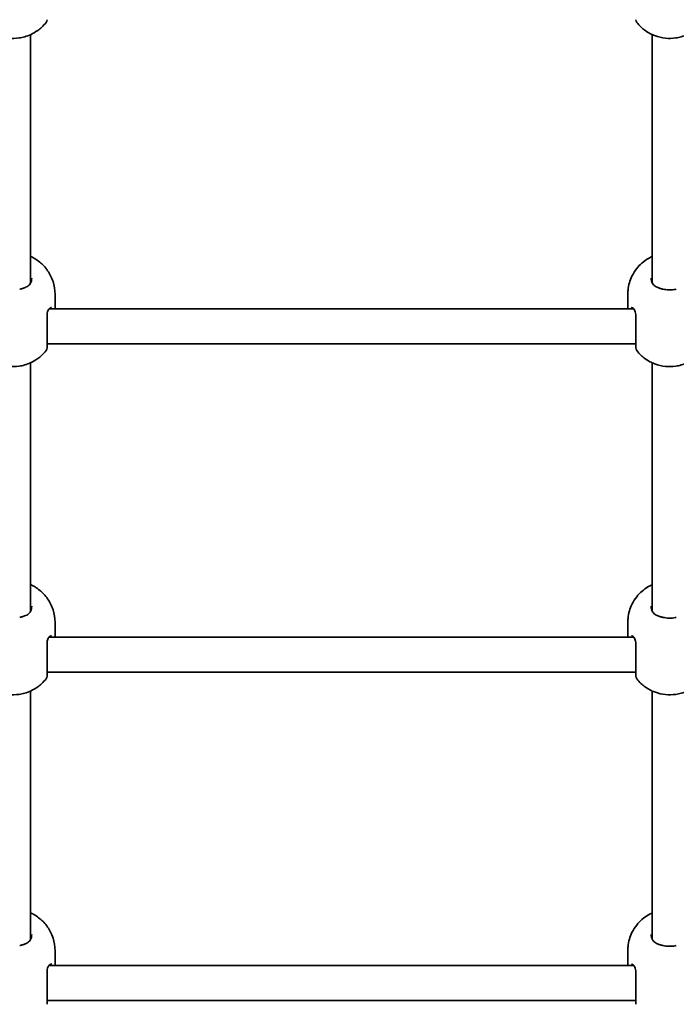
# Model space of a CAD drawing. Units: millimetres. Extents: x -4424 to 4634, y -3218 to 3515.
# Drawn here: x -196 to 104, y -780 to -330 of the extents above; entities that cross this region are included whole.
import ezdxf

# ---------------------------------------------------------------- set-up
doc = ezdxf.new("R2010")
doc.units = ezdxf.units.MM
doc.layers.add('Widoczne (ISO)', color=7, linetype='Continuous', lineweight=35)

msp = doc.modelspace()

# ---------------------------------------------------------------- linework, layer by layer
at = {"layer": 'Widoczne (ISO)'}
for p, q in [((-190.58, -336.64), (-190.58, -450.16)), ((93.42, -336.64), (93.42, -450.16)), ((-179.43, -461.68), (-179.43, -455.39)), ((82.27, -461.68), (82.27, -455.39)), ((-182.15, -462.04), (84.98, -462.04)), ((-183.08, -478.04), (85.92, -478.04)), ((-190.58, -486.64), (-190.58, -600.16)), ((93.42, -486.64), (93.42, -600.16)), ((-179.43, -611.68), (-179.43, -605.39)), ((82.27, -611.68), (82.27, -605.39)), ((-182.15, -612.04), (84.98, -612.04)), ((-183.08, -628.04), (85.92, -628.04)), ((-190.58, -636.64), (-190.58, -750.16)), ((93.42, -636.64), (93.42, -750.16)), ((-179.43, -761.68), (-179.43, -755.39)), ((82.27, -761.68), (82.27, -755.39)), ((-182.15, -762.04), (84.98, -762.04)), ((-183.08, -778.04), (85.92, -778.04))]:
    msp.add_line(p, q, dxfattribs=at)
for centre, start, end in [((-185.08, -329.84), 321.8046, 0), ((87.92, -329.84), 180, 218.1954), ((-185.08, -479.84), 321.8046, 0), ((87.92, -479.84), 180, 218.1954), ((-185.08, -629.84), 321.8046, 0), ((87.92, -629.84), 180, 218.1954)]:
    msp.add_arc(centre, 2, start, end, dxfattribs=at)
for points, knots in [([(-213.65, -331.08), (-212.4, -332.68), (-211.11, -333.81), (-208.29, -335.88), (-206.83, -336.58), (-203.63, -337.82), (-202.03, -338.13), (-198.94, -338.44), (-197.46, -338.42), (-194.23, -337.95), (-192.49, -337.55), (-189.43, -336.1), (-188.43, -335.54), (-186.14, -333.89), (-184.81, -332.73), (-183.51, -331.08)], [1.945597, 1.945597, 1.945597, 1.945597, 2.169927, 2.169927, 2.482575, 2.482575, 2.9426, 2.9426, 3.420999, 3.420999, 3.899397, 3.899397, 4.10602, 4.10602, 4.337589, 4.337589, 4.337589, 4.337589]), ([(86.35, -331.08), (87.6, -332.68), (88.89, -333.81), (91.71, -335.88), (93.17, -336.58), (96.37, -337.82), (97.97, -338.13), (101.06, -338.44), (102.54, -338.42), (105.77, -337.95), (107.51, -337.55), (110.57, -336.1), (111.57, -335.54), (113.86, -333.89), (115.19, -332.73), (116.49, -331.08)], [1.945597, 1.945597, 1.945597, 1.945597, 2.169927, 2.169927, 2.482575, 2.482575, 2.9426, 2.9426, 3.420999, 3.420999, 3.899397, 3.899397, 4.10602, 4.10602, 4.337589, 4.337589, 4.337589, 4.337589]), ([(-179.43, -455.39), (-179.43, -453.36), (-179.77, -451.34), (-180.98, -447.61), (-181.86, -445.94), (-183.96, -442.9), (-185.19, -441.67), (-187.9, -439.42), (-189.32, -438.63), (-190.58, -438.05)], [4.712389, 4.712389, 4.712389, 4.712389, 4.8723899, 4.8723899, 5.0445745, 5.0445745, 5.2556224, 5.2556224, 5.5425826, 5.5425826, 5.5425826, 5.5425826]), ([(93.42, -438.05), (92.8, -438.33), (92.15, -438.67), (90.59, -439.61), (89.66, -440.27), (87.15, -442.49), (85.48, -444.39), (83.28, -448.92), (82.6, -451.12), (82.3, -454.1), (82.27, -454.74), (82.27, -455.39)], [7.023788, 7.023788, 7.023788, 7.023788, 7.1634108, 7.1634108, 7.3407905, 7.3407905, 7.6164918, 7.6164918, 7.8030603, 7.8030603, 7.8539816, 7.8539816, 7.8539816, 7.8539816]), ([(-192.88, -452.16), (-192.53, -452.01), (-192.21, -451.84), (-191.64, -451.45), (-191.39, -451.23), (-190.94, -450.74), (-190.75, -450.47), (-190.43, -449.86), (-190.3, -449.52), (-190.13, -448.78), (-190.08, -448.37), (-190.08, -447.94)], [5.402374, 5.402374, 5.402374, 5.402374, 5.5765871, 5.5765871, 5.7508003, 5.7508003, 5.9250134, 5.9250134, 6.0992265, 6.0992265, 6.2734397, 6.2734397, 6.2734397, 6.2734397]), ([(92.92, -447.94), (92.92, -448.37), (92.96, -448.78), (93.14, -449.52), (93.26, -449.86), (93.58, -450.47), (93.77, -450.74), (94.22, -451.23), (94.47, -451.45), (95.05, -451.84), (95.37, -452.01), (95.72, -452.16)], [6.2734397, 6.2734397, 6.2734397, 6.2734397, 6.4476528, 6.4476528, 6.6218659, 6.6218659, 6.7960791, 6.7960791, 6.9702922, 6.9702922, 7.1445053, 7.1445053, 7.1445053, 7.1445053]), ([(-195.57, -453.02), (-195.37, -452.97), (-195.17, -452.93), (-194.78, -452.82), (-194.59, -452.77), (-194.22, -452.66), (-194.04, -452.6), (-193.69, -452.48), (-193.52, -452.41), (-193.19, -452.29), (-193.03, -452.22), (-192.88, -452.16)], [0, 0, 0, 0, 0.0695389, 0.0695389, 0.1390777, 0.1390777, 0.2086166, 0.2086166, 0.2781555, 0.2781555, 0.3476944, 0.3476944, 0.3476944, 0.3476944]), ([(98.4, -453.02), (98.2, -452.97), (98, -452.93), (97.62, -452.82), (97.43, -452.77), (97.05, -452.66), (96.87, -452.6), (96.52, -452.48), (96.35, -452.41), (96.03, -452.29), (95.87, -452.22), (95.72, -452.16)], [0, 0, 0, 0, 0.0695389, 0.0695389, 0.1390777, 0.1390777, 0.2086166, 0.2086166, 0.2781555, 0.2781555, 0.3476944, 0.3476944, 0.3476944, 0.3476944]), ([(98.4, -453.02), (98.78, -453.1), (99.17, -453.17), (99.98, -453.28), (100.39, -453.31), (101.21, -453.35), (101.62, -453.35), (102.45, -453.31), (102.86, -453.28), (103.66, -453.17), (104.05, -453.1), (104.43, -453.02)], [5.754988, 5.754988, 5.754988, 5.754988, 5.8874973, 5.8874973, 6.0200067, 6.0200067, 6.152516, 6.152516, 6.2850254, 6.2850254, 6.4175347, 6.4175347, 6.4175347, 6.4175347]), ([(-181.39, -461.49), (-181.53, -461.54), (-181.69, -461.63), (-182, -461.86), (-182.15, -462.02), (-182.44, -462.41), (-182.58, -462.65), (-182.81, -463.22), (-182.91, -463.55), (-183.05, -464.3), (-183.08, -464.71), (-183.08, -465.16)], [5.402374, 5.402374, 5.402374, 5.402374, 5.5765871, 5.5765871, 5.7508003, 5.7508003, 5.9250134, 5.9250134, 6.0992265, 6.0992265, 6.2734397, 6.2734397, 6.2734397, 6.2734397]), ([(-181.39, -461.49), (-181.35, -461.48), (-181.32, -461.46), (-181.26, -461.44), (-181.23, -461.44), (-181.18, -461.42), (-181.16, -461.42), (-181.13, -461.41), (-181.12, -461.41), (-181.11, -461.41), (-181.11, -461.41), (-181.11, -461.41)], [0, 0, 0, 0, 0.0350497, 0.0350497, 0.0700994, 0.0700994, 0.1051491, 0.1051491, 0.1401988, 0.1401988, 0.1598108, 0.1598108, 0.1598108, 0.1598108]), ([(83.95, -461.41), (83.95, -461.41), (83.95, -461.41), (83.96, -461.41), (83.97, -461.41), (84, -461.42), (84.02, -461.42), (84.07, -461.44), (84.09, -461.44), (84.15, -461.46), (84.19, -461.48), (84.22, -461.49)], [0.1878837, 0.1878837, 0.1878837, 0.1878837, 0.2074956, 0.2074956, 0.2425453, 0.2425453, 0.277595, 0.277595, 0.3126447, 0.3126447, 0.3476944, 0.3476944, 0.3476944, 0.3476944]), ([(85.92, -465.16), (85.92, -464.71), (85.88, -464.3), (85.75, -463.55), (85.65, -463.22), (85.41, -462.65), (85.28, -462.41), (84.98, -462.02), (84.83, -461.86), (84.52, -461.63), (84.37, -461.54), (84.22, -461.49)], [6.2734229, 6.2734229, 6.2734229, 6.2734229, 6.447636, 6.447636, 6.6218492, 6.6218492, 6.7960623, 6.7960623, 6.9702754, 6.9702754, 7.1444886, 7.1444886, 7.1444886, 7.1444886]), ([(-183.08, -479.84), (-183.08, -479.84), (-183.08, -479.73), (-183.08, -479.05), (-183.08, -478.14), (-183.08, -475.71), (-183.08, -474.22), (-183.08, -471), (-183.08, -469.28), (-183.08, -466.59), (-183.08, -465.58), (-183.08, -464.63)], [1.03129, 1.03129, 1.03129, 1.03129, 1.299703, 1.299703, 1.842753, 1.842753, 2.356937, 2.356937, 2.86021, 2.86021, 3.174755, 3.174755, 3.174755, 3.174755]), ([(85.92, -464.63), (85.92, -465.25), (85.92, -465.9), (85.92, -467.63), (85.92, -468.73), (85.92, -471.26), (85.92, -472.67), (85.92, -475.32), (85.92, -476.53), (85.92, -478.54), (85.92, -479.28), (85.92, -479.77), (85.92, -479.84), (85.92, -479.84)], [0, 0, 0, 0, 0.206308, 0.206308, 0.5364, 0.5364, 0.96552, 0.96552, 1.422771, 1.422771, 1.925821, 1.925821, 2.143465, 2.143465, 2.143465, 2.143465]), ([(-213.65, -481.08), (-212.4, -482.68), (-211.11, -483.81), (-208.29, -485.88), (-206.83, -486.58), (-203.63, -487.82), (-202.03, -488.13), (-198.94, -488.44), (-197.46, -488.42), (-194.23, -487.95), (-192.49, -487.55), (-189.43, -486.1), (-188.43, -485.54), (-186.14, -483.89), (-184.81, -482.73), (-183.51, -481.08)], [1.945597, 1.945597, 1.945597, 1.945597, 2.169927, 2.169927, 2.482575, 2.482575, 2.9426, 2.9426, 3.420999, 3.420999, 3.899397, 3.899397, 4.10602, 4.10602, 4.337589, 4.337589, 4.337589, 4.337589]), ([(86.35, -481.08), (87.6, -482.68), (88.89, -483.81), (91.71, -485.88), (93.17, -486.58), (96.37, -487.82), (97.97, -488.13), (101.06, -488.44), (102.54, -488.42), (105.77, -487.95), (107.51, -487.55), (110.57, -486.1), (111.57, -485.54), (113.86, -483.89), (115.19, -482.73), (116.49, -481.08)], [1.945597, 1.945597, 1.945597, 1.945597, 2.169927, 2.169927, 2.482575, 2.482575, 2.9426, 2.9426, 3.420999, 3.420999, 3.899397, 3.899397, 4.10602, 4.10602, 4.337589, 4.337589, 4.337589, 4.337589]), ([(-179.43, -605.39), (-179.43, -603.36), (-179.77, -601.34), (-180.98, -597.61), (-181.86, -595.94), (-183.96, -592.9), (-185.19, -591.67), (-187.9, -589.42), (-189.32, -588.63), (-190.58, -588.05)], [4.712389, 4.712389, 4.712389, 4.712389, 4.8723899, 4.8723899, 5.0445745, 5.0445745, 5.2556224, 5.2556224, 5.5425826, 5.5425826, 5.5425826, 5.5425826]), ([(93.42, -588.05), (92.8, -588.33), (92.15, -588.67), (90.59, -589.61), (89.66, -590.27), (87.15, -592.49), (85.48, -594.39), (83.28, -598.92), (82.6, -601.12), (82.3, -604.1), (82.27, -604.74), (82.27, -605.39)], [7.023788, 7.023788, 7.023788, 7.023788, 7.1634108, 7.1634108, 7.3407905, 7.3407905, 7.6164918, 7.6164918, 7.8030603, 7.8030603, 7.8539816, 7.8539816, 7.8539816, 7.8539816]), ([(-192.88, -602.16), (-192.53, -602.01), (-192.21, -601.84), (-191.64, -601.45), (-191.39, -601.23), (-190.94, -600.74), (-190.75, -600.47), (-190.43, -599.86), (-190.3, -599.52), (-190.13, -598.78), (-190.08, -598.37), (-190.08, -597.94)], [5.402374, 5.402374, 5.402374, 5.402374, 5.5765871, 5.5765871, 5.7508003, 5.7508003, 5.9250134, 5.9250134, 6.0992265, 6.0992265, 6.2734397, 6.2734397, 6.2734397, 6.2734397]), ([(92.92, -597.94), (92.92, -598.37), (92.96, -598.78), (93.14, -599.52), (93.26, -599.86), (93.58, -600.47), (93.77, -600.74), (94.22, -601.23), (94.47, -601.45), (95.05, -601.84), (95.37, -602.01), (95.72, -602.16)], [6.2734397, 6.2734397, 6.2734397, 6.2734397, 6.4476528, 6.4476528, 6.6218659, 6.6218659, 6.7960791, 6.7960791, 6.9702922, 6.9702922, 7.1445053, 7.1445053, 7.1445053, 7.1445053]), ([(-195.57, -603.02), (-195.37, -602.97), (-195.17, -602.93), (-194.78, -602.82), (-194.59, -602.77), (-194.22, -602.66), (-194.04, -602.6), (-193.69, -602.48), (-193.52, -602.41), (-193.19, -602.29), (-193.03, -602.22), (-192.88, -602.16)], [0, 0, 0, 0, 0.0695389, 0.0695389, 0.1390777, 0.1390777, 0.2086166, 0.2086166, 0.2781555, 0.2781555, 0.3476944, 0.3476944, 0.3476944, 0.3476944]), ([(98.4, -603.02), (98.2, -602.97), (98, -602.93), (97.62, -602.82), (97.43, -602.77), (97.05, -602.66), (96.87, -602.6), (96.52, -602.48), (96.35, -602.41), (96.03, -602.29), (95.87, -602.22), (95.72, -602.16)], [0, 0, 0, 0, 0.0695389, 0.0695389, 0.1390777, 0.1390777, 0.2086166, 0.2086166, 0.2781555, 0.2781555, 0.3476944, 0.3476944, 0.3476944, 0.3476944]), ([(98.4, -603.02), (98.78, -603.1), (99.17, -603.17), (99.98, -603.28), (100.39, -603.31), (101.21, -603.35), (101.62, -603.35), (102.45, -603.31), (102.86, -603.28), (103.66, -603.17), (104.05, -603.1), (104.43, -603.02)], [5.754988, 5.754988, 5.754988, 5.754988, 5.8874973, 5.8874973, 6.0200067, 6.0200067, 6.152516, 6.152516, 6.2850254, 6.2850254, 6.4175347, 6.4175347, 6.4175347, 6.4175347]), ([(-181.39, -611.49), (-181.53, -611.54), (-181.69, -611.63), (-182, -611.86), (-182.15, -612.02), (-182.44, -612.41), (-182.58, -612.65), (-182.81, -613.22), (-182.91, -613.55), (-183.05, -614.3), (-183.08, -614.71), (-183.08, -615.16)], [5.402374, 5.402374, 5.402374, 5.402374, 5.5765871, 5.5765871, 5.7508003, 5.7508003, 5.9250134, 5.9250134, 6.0992265, 6.0992265, 6.2734397, 6.2734397, 6.2734397, 6.2734397]), ([(-181.39, -611.49), (-181.35, -611.48), (-181.32, -611.46), (-181.26, -611.44), (-181.23, -611.44), (-181.18, -611.42), (-181.16, -611.42), (-181.13, -611.41), (-181.12, -611.41), (-181.11, -611.41), (-181.11, -611.41), (-181.11, -611.41)], [0, 0, 0, 0, 0.0350497, 0.0350497, 0.0700994, 0.0700994, 0.1051491, 0.1051491, 0.1401988, 0.1401988, 0.1598108, 0.1598108, 0.1598108, 0.1598108]), ([(83.95, -611.41), (83.95, -611.41), (83.95, -611.41), (83.96, -611.41), (83.97, -611.41), (84, -611.42), (84.02, -611.42), (84.07, -611.44), (84.09, -611.44), (84.15, -611.46), (84.19, -611.48), (84.22, -611.49)], [0.1878837, 0.1878837, 0.1878837, 0.1878837, 0.2074956, 0.2074956, 0.2425453, 0.2425453, 0.277595, 0.277595, 0.3126447, 0.3126447, 0.3476944, 0.3476944, 0.3476944, 0.3476944]), ([(85.92, -615.16), (85.92, -614.71), (85.88, -614.3), (85.75, -613.55), (85.65, -613.22), (85.41, -612.65), (85.28, -612.41), (84.98, -612.02), (84.83, -611.86), (84.52, -611.63), (84.37, -611.54), (84.22, -611.49)], [6.2734229, 6.2734229, 6.2734229, 6.2734229, 6.447636, 6.447636, 6.6218492, 6.6218492, 6.7960623, 6.7960623, 6.9702754, 6.9702754, 7.1444886, 7.1444886, 7.1444886, 7.1444886]), ([(-183.08, -629.84), (-183.08, -629.84), (-183.08, -629.73), (-183.08, -629.05), (-183.08, -628.14), (-183.08, -625.71), (-183.08, -624.22), (-183.08, -621), (-183.08, -619.28), (-183.08, -616.59), (-183.08, -615.58), (-183.08, -614.63)], [1.03129, 1.03129, 1.03129, 1.03129, 1.299703, 1.299703, 1.842753, 1.842753, 2.356937, 2.356937, 2.86021, 2.86021, 3.174755, 3.174755, 3.174755, 3.174755]), ([(85.92, -614.63), (85.92, -615.25), (85.92, -615.9), (85.92, -617.63), (85.92, -618.73), (85.92, -621.26), (85.92, -622.67), (85.92, -625.32), (85.92, -626.53), (85.92, -628.54), (85.92, -629.28), (85.92, -629.77), (85.92, -629.84), (85.92, -629.84)], [0, 0, 0, 0, 0.206308, 0.206308, 0.5364, 0.5364, 0.96552, 0.96552, 1.422771, 1.422771, 1.925821, 1.925821, 2.143465, 2.143465, 2.143465, 2.143465]), ([(-213.65, -631.08), (-212.4, -632.68), (-211.11, -633.81), (-208.29, -635.88), (-206.83, -636.58), (-203.63, -637.82), (-202.03, -638.13), (-198.94, -638.44), (-197.46, -638.42), (-194.23, -637.95), (-192.49, -637.55), (-189.43, -636.1), (-188.43, -635.54), (-186.14, -633.89), (-184.81, -632.73), (-183.51, -631.08)], [1.945597, 1.945597, 1.945597, 1.945597, 2.169927, 2.169927, 2.482575, 2.482575, 2.9426, 2.9426, 3.420999, 3.420999, 3.899397, 3.899397, 4.10602, 4.10602, 4.337589, 4.337589, 4.337589, 4.337589]), ([(86.35, -631.08), (87.6, -632.68), (88.89, -633.81), (91.71, -635.88), (93.17, -636.58), (96.37, -637.82), (97.97, -638.13), (101.06, -638.44), (102.54, -638.42), (105.77, -637.95), (107.51, -637.55), (110.57, -636.1), (111.57, -635.54), (113.86, -633.89), (115.19, -632.73), (116.49, -631.08)], [1.945597, 1.945597, 1.945597, 1.945597, 2.169927, 2.169927, 2.482575, 2.482575, 2.9426, 2.9426, 3.420999, 3.420999, 3.899397, 3.899397, 4.10602, 4.10602, 4.337589, 4.337589, 4.337589, 4.337589]), ([(-179.43, -755.39), (-179.43, -753.36), (-179.77, -751.34), (-180.98, -747.61), (-181.86, -745.94), (-183.96, -742.9), (-185.19, -741.67), (-187.9, -739.42), (-189.32, -738.63), (-190.58, -738.05)], [4.712389, 4.712389, 4.712389, 4.712389, 4.8723899, 4.8723899, 5.0445745, 5.0445745, 5.2556224, 5.2556224, 5.5425826, 5.5425826, 5.5425826, 5.5425826]), ([(93.42, -738.05), (92.8, -738.33), (92.15, -738.67), (90.59, -739.61), (89.66, -740.27), (87.15, -742.49), (85.48, -744.39), (83.28, -748.92), (82.6, -751.12), (82.3, -754.1), (82.27, -754.74), (82.27, -755.39)], [7.023788, 7.023788, 7.023788, 7.023788, 7.1634108, 7.1634108, 7.3407905, 7.3407905, 7.6164918, 7.6164918, 7.8030603, 7.8030603, 7.8539816, 7.8539816, 7.8539816, 7.8539816]), ([(-192.88, -752.16), (-192.53, -752.01), (-192.21, -751.84), (-191.64, -751.45), (-191.39, -751.23), (-190.94, -750.74), (-190.75, -750.47), (-190.43, -749.86), (-190.3, -749.52), (-190.13, -748.78), (-190.08, -748.37), (-190.08, -747.94)], [5.402374, 5.402374, 5.402374, 5.402374, 5.5765871, 5.5765871, 5.7508003, 5.7508003, 5.9250134, 5.9250134, 6.0992265, 6.0992265, 6.2734397, 6.2734397, 6.2734397, 6.2734397]), ([(92.92, -747.94), (92.92, -748.37), (92.96, -748.78), (93.14, -749.52), (93.26, -749.86), (93.58, -750.47), (93.77, -750.74), (94.22, -751.23), (94.47, -751.45), (95.05, -751.84), (95.37, -752.01), (95.72, -752.16)], [6.2734397, 6.2734397, 6.2734397, 6.2734397, 6.4476528, 6.4476528, 6.6218659, 6.6218659, 6.7960791, 6.7960791, 6.9702922, 6.9702922, 7.1445053, 7.1445053, 7.1445053, 7.1445053]), ([(-195.57, -753.02), (-195.37, -752.97), (-195.17, -752.93), (-194.78, -752.82), (-194.59, -752.77), (-194.22, -752.66), (-194.04, -752.6), (-193.69, -752.48), (-193.52, -752.41), (-193.19, -752.29), (-193.03, -752.22), (-192.88, -752.16)], [0, 0, 0, 0, 0.0695389, 0.0695389, 0.1390777, 0.1390777, 0.2086166, 0.2086166, 0.2781555, 0.2781555, 0.3476944, 0.3476944, 0.3476944, 0.3476944]), ([(98.4, -753.02), (98.2, -752.97), (98, -752.93), (97.62, -752.82), (97.43, -752.77), (97.05, -752.66), (96.87, -752.6), (96.52, -752.48), (96.35, -752.41), (96.03, -752.29), (95.87, -752.22), (95.72, -752.16)], [0, 0, 0, 0, 0.0695389, 0.0695389, 0.1390777, 0.1390777, 0.2086166, 0.2086166, 0.2781555, 0.2781555, 0.3476944, 0.3476944, 0.3476944, 0.3476944]), ([(98.4, -753.02), (98.78, -753.1), (99.17, -753.17), (99.98, -753.28), (100.39, -753.31), (101.21, -753.35), (101.62, -753.35), (102.45, -753.31), (102.86, -753.28), (103.66, -753.17), (104.05, -753.1), (104.43, -753.02)], [5.754988, 5.754988, 5.754988, 5.754988, 5.8874973, 5.8874973, 6.0200067, 6.0200067, 6.152516, 6.152516, 6.2850254, 6.2850254, 6.4175347, 6.4175347, 6.4175347, 6.4175347]), ([(-181.39, -761.49), (-181.53, -761.54), (-181.69, -761.63), (-182, -761.86), (-182.15, -762.02), (-182.44, -762.41), (-182.58, -762.65), (-182.81, -763.22), (-182.91, -763.55), (-183.05, -764.3), (-183.08, -764.71), (-183.08, -765.16)], [5.402374, 5.402374, 5.402374, 5.402374, 5.5765871, 5.5765871, 5.7508003, 5.7508003, 5.9250134, 5.9250134, 6.0992265, 6.0992265, 6.2734397, 6.2734397, 6.2734397, 6.2734397]), ([(-183.08, -779.84), (-183.08, -779.84), (-183.08, -779.73), (-183.08, -779.05), (-183.08, -778.14), (-183.08, -775.71), (-183.08, -774.22), (-183.08, -771), (-183.08, -769.28), (-183.08, -766.59), (-183.08, -765.58), (-183.08, -764.63)], [1.03129, 1.03129, 1.03129, 1.03129, 1.299703, 1.299703, 1.842753, 1.842753, 2.356937, 2.356937, 2.86021, 2.86021, 3.174755, 3.174755, 3.174755, 3.174755]), ([(-181.39, -761.49), (-181.35, -761.48), (-181.32, -761.46), (-181.26, -761.44), (-181.23, -761.44), (-181.18, -761.42), (-181.16, -761.42), (-181.13, -761.41), (-181.12, -761.41), (-181.11, -761.41), (-181.11, -761.41), (-181.11, -761.41)], [0, 0, 0, 0, 0.0350497, 0.0350497, 0.0700994, 0.0700994, 0.1051491, 0.1051491, 0.1401988, 0.1401988, 0.1598108, 0.1598108, 0.1598108, 0.1598108]), ([(83.95, -761.41), (83.95, -761.41), (83.95, -761.41), (83.96, -761.41), (83.97, -761.41), (84, -761.42), (84.02, -761.42), (84.07, -761.44), (84.09, -761.44), (84.15, -761.46), (84.19, -761.48), (84.22, -761.49)], [0.1878837, 0.1878837, 0.1878837, 0.1878837, 0.2074956, 0.2074956, 0.2425453, 0.2425453, 0.277595, 0.277595, 0.3126447, 0.3126447, 0.3476944, 0.3476944, 0.3476944, 0.3476944]), ([(85.92, -765.16), (85.92, -764.71), (85.88, -764.3), (85.75, -763.55), (85.65, -763.22), (85.41, -762.65), (85.28, -762.41), (84.98, -762.02), (84.83, -761.86), (84.52, -761.63), (84.37, -761.54), (84.22, -761.49)], [6.2734229, 6.2734229, 6.2734229, 6.2734229, 6.447636, 6.447636, 6.6218492, 6.6218492, 6.7960623, 6.7960623, 6.9702754, 6.9702754, 7.1444886, 7.1444886, 7.1444886, 7.1444886]), ([(85.92, -764.63), (85.92, -765.25), (85.92, -765.9), (85.92, -767.63), (85.92, -768.73), (85.92, -771.26), (85.92, -772.67), (85.92, -775.32), (85.92, -776.53), (85.92, -778.54), (85.92, -779.28), (85.92, -779.77), (85.92, -779.84), (85.92, -779.84)], [0, 0, 0, 0, 0.206308, 0.206308, 0.5364, 0.5364, 0.96552, 0.96552, 1.422771, 1.422771, 1.925821, 1.925821, 2.143465, 2.143465, 2.143465, 2.143465])]:
    msp.add_open_spline(points, degree=3, knots=knots, dxfattribs=at)
for points in [[(-179.44, -462.04), (-179.44, -461.92), (-179.43, -461.8), (-179.43, -461.68)], [(82.27, -461.68), (82.27, -461.8), (82.27, -461.92), (82.28, -462.04)], [(-179.44, -612.04), (-179.44, -611.92), (-179.43, -611.8), (-179.43, -611.68)], [(82.27, -611.68), (82.27, -611.8), (82.27, -611.92), (82.28, -612.04)], [(-179.44, -762.04), (-179.44, -761.92), (-179.43, -761.8), (-179.43, -761.68)], [(82.27, -761.68), (82.27, -761.8), (82.27, -761.92), (82.28, -762.04)]]:
    msp.add_open_spline(points, degree=3, dxfattribs=at)

doc.saveas('drawing.dxf')
